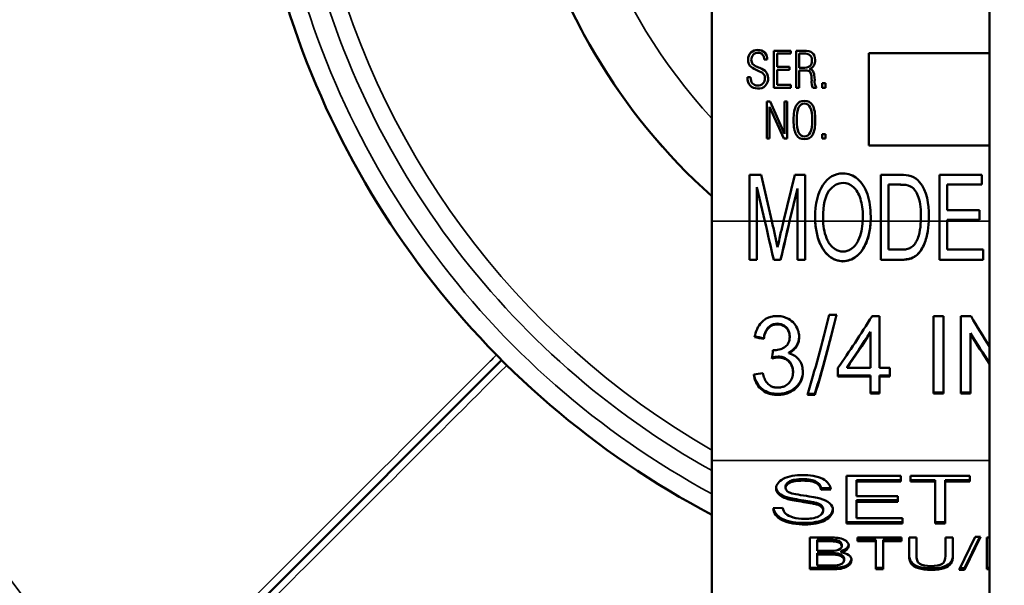
# Model space of a CAD drawing. Units: inches. Extents: x 25 to 417, y 54 to 267.
# Drawn here: x 156 to 157, y 193 to 193 of the extents above; entities that cross this region are included whole.
import ezdxf

# ---------------------------------------------------------------- set-up
doc = ezdxf.new("R2010")
doc.units = ezdxf.units.IN
doc.header["$LTSCALE"] = 25
doc.header["$MEASUREMENT"] = 0
doc.layers.add('Visible (ANSI)', color=7, linetype='Continuous', lineweight=50)
doc.layers.add('Visible Narrow (ANSI)', color=7, linetype='Continuous', lineweight=35)

msp = doc.modelspace()

# ---------------------------------------------------------------- linework, layer by layer
at = {"layer": 'Visible (ANSI)'}
for p, q in [((157.0405, 193.9274), (157.0405, 192.3982)), ((156.7401, 193.2497), (156.7401, 193.7642)), ((156.8072, 193.3942), (156.8072, 193.4342)), ((156.8072, 193.4342), (156.8256, 193.4342)), ((156.8256, 193.4311), (156.8108, 193.4311)), ((156.8108, 193.4311), (156.8108, 193.4166)), ((156.8256, 193.4342), (156.8256, 193.4311)), ((156.8314, 193.3942), (156.8314, 193.4342)), ((156.8314, 193.4342), (156.8393, 193.4342)), ((156.8348, 193.4312), (156.8348, 193.4157)), ((156.8392, 193.4312), (156.8348, 193.4312)), ((156.9098, 193.3315), (156.9098, 193.4315)), ((156.9098, 193.4315), (157.0405, 193.4315)), ((156.8001, 193.4246), (156.7969, 193.4246)), ((156.7903, 193.4125), (156.788, 193.4134)), ((156.7951, 193.4101), (156.7903, 193.4125)), ((156.7907, 193.416), (156.7921, 193.4155)), ((156.8108, 193.4166), (156.824, 193.4166)), ((156.8108, 193.4136), (156.8108, 193.3973)), ((156.824, 193.4136), (156.8108, 193.4136)), ((156.824, 193.4166), (156.824, 193.4136)), ((156.8348, 193.4157), (156.8383, 193.4157)), ((156.8411, 193.4128), (156.8348, 193.4128)), ((156.8348, 193.4128), (156.8348, 193.3942)), ((156.7786, 193.4055), (156.782, 193.4055)), ((156.8108, 193.3973), (156.8256, 193.3973)), ((156.8256, 193.3973), (156.8256, 193.3942)), ((156.8482, 193.4015), (156.848, 193.4042)), ((156.8512, 193.4056), (156.8514, 193.4021)), ((156.8595, 193.3942), (156.8595, 193.3989)), ((156.8595, 193.3989), (156.8632, 193.3989)), ((156.8632, 193.3989), (156.8632, 193.3942)), ((156.8256, 193.3942), (156.8072, 193.3942)), ((156.8348, 193.3942), (156.8314, 193.3942)), ((156.8532, 193.3942), (156.8494, 193.3942)), ((156.8632, 193.3942), (156.8595, 193.3942)), ((156.7996, 193.3392), (156.7996, 193.3792)), ((156.7996, 193.3792), (156.8034, 193.3792)), ((156.8034, 193.3792), (156.8186, 193.3443)), ((156.8186, 193.3443), (156.8186, 193.3792)), ((156.8186, 193.3792), (156.8218, 193.3792)), ((156.8218, 193.3792), (156.8218, 193.3392)), ((156.8179, 193.3392), (156.8027, 193.3734)), ((156.8027, 193.3734), (156.8027, 193.3392)), ((156.8595, 193.3392), (156.8595, 193.3439)), ((156.8595, 193.3439), (156.8632, 193.3439)), ((156.8632, 193.3439), (156.8632, 193.3392)), ((156.8027, 193.3392), (156.7996, 193.3392)), ((156.8218, 193.3392), (156.8179, 193.3392)), ((156.8632, 193.3392), (156.8595, 193.3392)), ((157.0405, 193.3315), (156.9098, 193.3315)), ((156.7809, 193.2497), (156.7809, 193.2999)), ((156.7809, 193.2999), (156.7934, 193.2999)), ((156.7934, 193.2999), (156.8051, 193.2497)), ((156.8176, 193.2497), (156.8298, 193.2999)), ((156.8298, 193.2999), (156.841, 193.2999)), ((156.841, 193.2999), (156.841, 193.2497)), ((156.9228, 193.2497), (156.9228, 193.2999)), ((156.9228, 193.2999), (156.9445, 193.2999)), ((156.9865, 193.2497), (156.9865, 193.2999)), ((156.9865, 193.2999), (157.032, 193.2999)), ((157.032, 193.2999), (157.032, 193.2893)), ((156.7976, 193.2497), (156.7889, 193.2865)), ((156.7889, 193.2865), (156.7889, 193.2497)), ((156.833, 193.2852), (156.8243, 193.2497)), ((156.833, 193.2497), (156.833, 193.2852)), ((156.9311, 193.2893), (156.9311, 193.2497)), ((156.9444, 193.2893), (156.9311, 193.2893)), ((157.032, 193.2893), (156.9948, 193.2893)), ((156.9948, 193.2893), (156.9948, 193.2617)), ((156.9948, 193.2617), (157.0297, 193.2617)), ((157.0297, 193.2617), (157.0297, 193.2511)), ((156.7401, 193.2497), (156.7401, 192.9908)), ((156.7809, 193.2497), (156.7809, 193.2079)), ((156.7889, 193.2079), (156.7889, 193.2497)), ((156.7976, 193.2497), (156.7976, 193.2497)), ((156.7976, 193.2497), (156.7976, 193.2497)), ((156.8243, 193.2497), (156.8243, 193.2497)), ((156.833, 193.2497), (156.833, 193.2079)), ((156.841, 193.2079), (156.841, 193.2497)), ((156.9228, 193.2497), (156.9228, 193.2079)), ((156.9311, 193.219), (156.9311, 193.2497)), ((156.9865, 193.2497), (156.9865, 193.2079)), ((157.0297, 193.2511), (156.9948, 193.2511)), ((156.9948, 193.2511), (156.9948, 193.2497)), ((156.9948, 193.219), (156.9948, 193.2497)), ((156.9311, 193.219), (156.9446, 193.219)), ((156.9948, 193.219), (157.0335, 193.219)), ((157.0335, 193.2079), (157.0335, 193.219)), ((156.7889, 193.2081), (156.7809, 193.2081)), ((156.7889, 193.2079), (156.7809, 193.2079)), ((156.8146, 193.2081), (156.8071, 193.2081)), ((156.8071, 193.2081), (156.8071, 193.2079)), ((156.8146, 193.2079), (156.8071, 193.2079)), ((156.8146, 193.2081), (156.8146, 193.2079)), ((156.841, 193.2081), (156.833, 193.2081)), ((156.841, 193.2079), (156.833, 193.2079)), ((156.9455, 193.2081), (156.9228, 193.2081)), ((156.9455, 193.2079), (156.9228, 193.2079)), ((157.0335, 193.2081), (156.9865, 193.2081)), ((157.0335, 193.2079), (156.9865, 193.2079)), ((156.8672, 193.1484), (156.8752, 193.1484)), ((156.9135, 193.1469), (156.9216, 193.1469)), ((156.9216, 193.0911), (156.9216, 193.1469)), ((156.98, 193.1469), (156.98, 193.0632)), ((156.98, 193.1469), (156.9907, 193.1469)), ((156.9907, 193.0632), (156.9907, 193.1469)), ((157.0095, 193.1469), (157.0095, 193.0632)), ((157.0095, 193.1469), (157.0205, 193.1469)), ((156.9117, 193.1301), (156.9117, 193.1291)), ((156.7964, 193.1232), (156.7964, 193.1224)), ((156.8244, 193.1253), (156.8244, 193.1246)), ((156.9117, 193.1291), (156.9117, 193.0911)), ((157.0198, 193.1286), (157.0198, 193.1278)), ((157.0198, 193.0632), (157.0198, 193.1278)), ((156.8063, 193.1103), (156.8078, 193.1102)), ((156.5131, 193.0998), (156.3895, 192.9762)), ((156.8122, 193.1033), (156.8122, 193.1024)), ((156.8234, 193.1078), (156.8234, 193.1069)), ((156.828, 193.0874), (156.828, 193.0864)), ((156.8766, 193.0911), (156.8766, 193.0819)), ((156.8864, 193.0921), (156.8864, 193.0911)), ((156.8864, 193.0911), (156.9117, 193.0911)), ((156.9216, 193.0911), (156.9325, 193.0911)), ((156.9325, 193.0819), (156.9325, 193.0911)), ((156.9117, 193.083), (156.8766, 193.083)), ((156.9117, 193.0819), (156.8766, 193.0819)), ((156.9117, 193.083), (156.9117, 193.0819)), ((156.9117, 193.0819), (156.9117, 193.0632)), ((156.9325, 193.083), (156.9216, 193.083)), ((156.9216, 193.083), (156.9216, 193.0819)), ((156.9325, 193.0819), (156.9216, 193.0819)), ((156.9216, 193.0632), (156.9216, 193.0819)), ((156.8517, 193.0619), (156.8437, 193.0619)), ((156.8517, 193.0631), (156.8441, 193.0631)), ((156.8517, 193.0631), (156.8517, 193.0619)), ((156.9216, 193.0643), (156.9117, 193.0643)), ((156.9216, 193.0632), (156.9117, 193.0632)), ((156.9907, 193.0643), (156.98, 193.0643)), ((156.9907, 193.0632), (156.98, 193.0632)), ((157.0198, 193.0643), (157.0095, 193.0643)), ((157.0198, 193.0632), (157.0095, 193.0632)), ((156.7401, 192.337), (156.7401, 192.9908)), ((156.1223, 192.7089), (156.3893, 192.9759)), ((156.8859, 192.9226), (156.8859, 192.9742)), ((156.8859, 192.9742), (156.9445, 192.9742)), ((156.9445, 192.9742), (156.9445, 192.9681)), ((156.9551, 192.9681), (156.9551, 192.9742)), ((156.9551, 192.9742), (157.0193, 192.9742)), ((157.0193, 192.9742), (157.0193, 192.9681)), ((156.82, 192.963), (156.82, 192.9613)), ((156.82, 192.9628), (156.82, 192.9611)), ((156.8684, 192.9613), (156.8584, 192.9608)), ((156.8584, 192.9608), (156.8584, 192.9592)), ((156.8687, 192.9597), (156.8584, 192.9592)), ((156.9445, 192.9697), (156.8966, 192.9697)), ((156.8966, 192.9697), (156.8966, 192.9681)), ((156.9445, 192.9681), (156.8966, 192.9681)), ((156.8966, 192.9681), (156.8966, 192.9523)), ((156.9818, 192.9697), (156.9551, 192.9697)), ((156.9818, 192.9681), (156.9551, 192.9681)), ((156.9818, 192.9697), (156.9818, 192.9681)), ((156.9818, 192.9226), (156.9818, 192.9681)), ((156.9925, 192.9697), (156.9925, 192.9681)), ((157.0193, 192.9697), (156.9925, 192.9697)), ((156.9925, 192.9681), (156.9925, 192.9226)), ((157.0193, 192.9681), (156.9925, 192.9681)), ((156.8212, 192.9513), (156.8212, 192.9496)), ((156.8966, 192.9523), (156.9414, 192.9523)), ((156.9414, 192.9523), (156.9414, 192.9462)), ((156.8066, 192.9392), (156.8167, 192.9397)), ((156.8512, 192.9455), (156.8512, 192.9439)), ((156.8607, 192.9383), (156.8607, 192.9367)), ((156.8966, 192.9479), (156.8966, 192.9462)), ((156.9414, 192.9479), (156.8966, 192.9479)), ((156.8966, 192.9462), (156.8966, 192.9287)), ((156.9414, 192.9462), (156.8966, 192.9462)), ((156.8711, 192.938), (156.8711, 192.9372)), ((156.8966, 192.9287), (156.9463, 192.9287)), ((156.9463, 192.9287), (156.9463, 192.9226)), ((156.9463, 192.9242), (156.8859, 192.9242)), ((156.9463, 192.9226), (156.8859, 192.9226)), ((156.9925, 192.9242), (156.9818, 192.9242)), ((156.9925, 192.9226), (156.9818, 192.9226)), ((156.846, 192.8732), (156.846, 192.9076)), ((156.846, 192.9076), (156.8685, 192.9076)), ((156.8978, 192.9035), (156.8978, 192.9076)), ((156.8978, 192.9076), (156.9453, 192.9076)), ((156.9453, 192.9076), (156.9453, 192.9035)), ((156.9536, 192.8877), (156.9536, 192.9076)), ((156.9536, 192.9076), (156.9616, 192.9076)), ((156.9616, 192.9076), (156.9616, 192.8878)), ((156.9929, 192.8878), (156.9929, 192.9076)), ((156.9929, 192.9076), (157.0008, 192.9076)), ((157.0008, 192.9076), (157.0008, 192.8877)), ((157.0076, 192.8726), (157.025, 192.9082)), ((157.0309, 192.9082), (157.0135, 192.8726)), ((157.0301, 192.9082), (157.0135, 192.8743)), ((157.025, 192.9082), (157.0309, 192.9082)), ((157.0376, 192.8732), (157.0376, 192.9076)), ((157.0376, 192.9076), (157.0405, 192.9076)), ((156.866, 192.9052), (156.854, 192.9052)), ((156.854, 192.9052), (156.854, 192.9035)), ((156.854, 192.9035), (156.854, 192.8932)), ((156.866, 192.9035), (156.854, 192.9035)), ((156.8806, 192.8999), (156.8806, 192.8983)), ((156.8806, 192.8996), (156.8806, 192.898)), ((156.9175, 192.9052), (156.8978, 192.9052)), ((156.9175, 192.9035), (156.8978, 192.9035)), ((156.9175, 192.9052), (156.9175, 192.9035)), ((156.9175, 192.8732), (156.9175, 192.9035)), ((156.9255, 192.9052), (156.9255, 192.9035)), ((156.9453, 192.9052), (156.9255, 192.9052)), ((156.9255, 192.9035), (156.9255, 192.8732)), ((156.9453, 192.9035), (156.9255, 192.9035)), ((156.854, 192.8932), (156.8669, 192.8932)), ((156.8678, 192.8907), (156.854, 192.8907)), ((156.854, 192.8907), (156.854, 192.8891)), ((156.854, 192.8891), (156.854, 192.8773)), ((156.8678, 192.8891), (156.854, 192.8891)), ((156.88, 192.8931), (156.88, 192.8915)), ((156.8832, 192.8848), (156.8832, 192.8832)), ((156.8689, 192.8748), (156.846, 192.8748)), ((156.854, 192.8773), (156.8689, 192.8773)), ((156.8689, 192.8773), (156.8743, 192.8774)), ((156.8832, 192.8845), (156.8832, 192.8829)), ((156.8913, 192.8835), (156.8913, 192.8832)), ((156.9255, 192.8748), (156.9175, 192.8748)), ((157.0135, 192.8743), (157.0084, 192.8743)), ((157.0135, 192.8743), (157.0135, 192.8726)), ((157.0405, 192.8748), (157.0376, 192.8748)), ((156.8689, 192.8732), (156.846, 192.8732)), ((156.9255, 192.8732), (156.9175, 192.8732)), ((157.0135, 192.8726), (157.0076, 192.8726)), ((157.0405, 192.8732), (157.0376, 192.8732))]:
    msp.add_line(p, q, dxfattribs=at)
for centre, radius, start, end in [((157.1776, 193.7642), 0.655, 311.9082, 228.0918), ((157.1776, 193.7642), 0.94, 139.4923, 242.2622), ((156.7895, 193.4249), 0.0101, 87.284, 181.6836), ((156.79, 193.4247), 0.00717, 88.5244, 181.9632), ((156.7908, 193.4256), 0.00935, 353.674, 95.1334), ((156.7903, 193.4253), 0.00662, 354.495, 91.1295), ((156.7907, 193.4243), 0.00783, 179.0657, 218.4516), ((156.7953, 193.4315), 0.0161, 228.2071, 253.6837), ((156.8428, 193.423), 0.00915, 289.8575, 7.2982), ((156.7911, 193.4049), 0.00655, 356.5141, 52.4223), ((156.7902, 193.4039), 0.00747, 264.6954, 4.6371), ((156.7907, 193.4036), 0.0104, 264.9557, 4.7243), ((156.8645, 193.4005), 0.0164, 176.312, 202.6126), ((156.8644, 193.401), 0.0131, 175.3068, 211.4782), ((156.9459, 193.2625), 0.0374, 74.682, 92.1011), ((156.9496, 193.2801), 0.0195, 38.2075, 71.6938), ((156.9459, 193.2657), 0.0236, 66.8522, 93.753), ((156.9215, 193.2534), 0.0696, 179.7104, 183.0252), ((156.8933, 193.254), 0.0816, 356.9877, 0.9738)]:
    msp.add_arc(centre, radius, start, end, dxfattribs=at)
for centre, major_axis, ratio, start_param, end_param in [((156.8071, 193.2497), (-0.0713, 0.316), 0.028624, 1.564377, 1.69704), ((156.8071, 193.2497), (-0.0708, 0.314), 0.028624, 1.564341, 1.69704), ((156.8083, 193.2497), (-0.0704, 0.316), 0.009578, 1.568664, 1.613785), ((156.8146, 193.2497), (-0.0726, -0.316), 0.0291, 1.444782, 1.577481), ((156.8146, 193.2497), (-0.073, -0.316), 0.009103, 1.531436, 1.572889), ((156.8146, 193.2497), (-0.0721, -0.314), 0.0291, 1.444782, 1.577481), ((156.8146, 193.2497), (-0.069, -0.316), 0.008644, 1.483353, 1.531219), ((156.8113, 193.2497), (-0.0682, 0.316), 0.018508, 1.611934, 1.656129), ((156.8517, 193.2497), (-0.0631, -0.3159), 0.139173, 0.962162, 1.272223), ((156.8517, 193.2497), (0.0627, 0.3139), 0.139173, 4.103755, 4.411659), ((157.063, 193.2497), (0.1651, -0.3134), 0.246553, 4.914622, 5.026151), ((156.8864, 193.2497), (0.1736, 0.3114), 0.233347, 4.316014, 4.450923), ((156.7865, 193.2497), (-1.4998, 0.292), 0.080552, 1.586461, 1.593108), ((156.7865, 193.2497), (-1.4903, 0.2901), 0.080552, 1.586554, 1.59315), ((156.8864, 193.2497), (0.1747, 0.3134), 0.233347, 4.316014, 4.450064), ((156.8052, 193.2497), (-0.0303, -0.316), 0.050488, 1.086477, 1.118713), ((156.7855, 193.2497), (-2.0845, -0.2708), 0.078156, 1.560645, 1.565407), ((156.8312, 192.9606), (-0.0216, 0), 0.573576, 6.261629, 7.370029), ((156.8312, 192.9622), (-0.0216, 0), 0.573576, 0.057096, 1.086844), ((156.8309, 192.9611), (-0.0109, 0), 0.573576, 6.249984, 7.065583), ((156.8309, 192.9628), (-0.0109, 0), 0.573576, 6.249984, 6.283185), ((156.8478, 192.9376), (0.0233, 0), 0.573576, 6.253365, 7.434693), ((156.8477, 192.9383), (0.013, 0), 0.573576, 0, 1.295407), ((156.8477, 192.9367), (0.013, 0), 0.573576, 6.269581, 7.578593), ((156.8727, 192.898), (0.00791, 0), 0.573576, 4.942851, 6.350815), ((156.8744, 192.9005), (0.014, 0), 0.573576, 5.122056, 6.174905), ((156.8744, 192.8989), (0.014, 0), 0.573576, 5.122056, 6.274965), ((156.8727, 192.8996), (0.00791, 0), 0.573576, 0, 0.06763), ((156.8681, 192.91), (0.0294, 0), 0.573576, 4.67259, 4.932421), ((156.8768, 192.8834), (0.0146, 0), 0.573576, 6.259977, 7.631089), ((156.8736, 192.8845), (0.00961, 0), 0.573576, 0, 0.050198), ((156.8736, 192.8829), (0.00961, 0), 0.573576, 4.792756, 6.333383)]:
    msp.add_ellipse(centre, major_axis=major_axis, ratio=ratio, start_param=start_param, end_param=end_param, dxfattribs=at)
for points, knots in [([(156.8485, 193.4238), (156.8485, 193.4264), (156.8478, 193.4283), (156.8448, 193.4306), (156.8424, 193.4312), (156.8392, 193.4312)], [0, 0, 0, 0, 0.5, 0.5, 1, 1, 1, 1]), ([(156.8393, 193.4342), (156.8436, 193.4342), (156.8468, 193.4334), (156.8508, 193.4301), (156.8519, 193.4276), (156.8519, 193.4242)], [0, 0, 0, 0, 0.5, 0.5, 1, 1, 1, 1]), ([(156.788, 193.4134), (156.7849, 193.4147), (156.7827, 193.4162), (156.7801, 193.4196), (156.7794, 193.4219), (156.7794, 193.4246)], [0, 0, 0, 0, 0.5, 0.5, 1, 1, 1, 1]), ([(156.8383, 193.4157), (156.842, 193.4157), (156.8446, 193.4163), (156.8477, 193.4188), (156.8485, 193.4209), (156.8485, 193.4238)], [0, 0, 0, 0, 0.5, 0.5, 1, 1, 1, 1]), ([(156.7921, 193.4155), (156.7953, 193.4142), (156.7976, 193.4127), (156.8003, 193.4094), (156.801, 193.4072), (156.801, 193.4045)], [0, 0, 0, 0, 0.5, 0.5, 1, 1, 1, 1]), ([(156.848, 193.4042), (156.8479, 193.4077), (156.8473, 193.4101), (156.8454, 193.4123), (156.8436, 193.4128), (156.8411, 193.4128)], [0, 0, 0, 0, 0.5, 0.5, 1, 1, 1, 1]), ([(156.8459, 193.4144), (156.8477, 193.4139), (156.849, 193.413), (156.8505, 193.4105), (156.851, 193.4084), (156.8512, 193.4056)], [0, 0, 0, 0, 0.5, 0.5, 1, 1, 1, 1]), ([(156.7897, 193.3933), (156.7863, 193.3933), (156.7836, 193.3943), (156.7797, 193.3986), (156.7787, 193.4016), (156.7786, 193.4055)], [0, 0, 0, 0, 0.5, 0.5, 1, 1, 1, 1]), ([(156.782, 193.4055), (156.7821, 193.4026), (156.7828, 193.4004), (156.7854, 193.3973), (156.7872, 193.3965), (156.7895, 193.3965)], [0, 0, 0, 0, 0.5, 0.5, 1, 1, 1, 1]), ([(156.8285, 193.3592), (156.8285, 193.3663), (156.8295, 193.3716), (156.8333, 193.3783), (156.8363, 193.38), (156.8403, 193.38)], [0, 0, 0, 0, 0.5, 0.5, 1, 1, 1, 1]), ([(156.8403, 193.3769), (156.8375, 193.3769), (156.8354, 193.3755), (156.8326, 193.3697), (156.832, 193.3652), (156.832, 193.3592)], [0, 0, 0, 0, 0.5, 0.5, 1, 1, 1, 1]), ([(156.8403, 193.38), (156.8444, 193.38), (156.8474, 193.3783), (156.8512, 193.3716), (156.8521, 193.3663), (156.8521, 193.3592)], [0, 0, 0, 0, 0.5, 0.5, 1, 1, 1, 1]), ([(156.8487, 193.3592), (156.8487, 193.3653), (156.848, 193.3697), (156.8453, 193.3755), (156.8432, 193.3769), (156.8403, 193.3769)], [0, 0, 0, 0, 0.5, 0.5, 1, 1, 1, 1]), ([(156.8403, 193.3384), (156.8363, 193.3384), (156.8333, 193.34), (156.8295, 193.3468), (156.8285, 193.352), (156.8285, 193.3592)], [0, 0, 0, 0, 0.5, 0.5, 1, 1, 1, 1]), ([(156.832, 193.3592), (156.832, 193.3532), (156.8326, 193.3487), (156.8354, 193.3429), (156.8375, 193.3415), (156.8403, 193.3415)], [0, 0, 0, 0, 0.5, 0.5, 1, 1, 1, 1]), ([(156.8521, 193.3592), (156.8521, 193.352), (156.8512, 193.3468), (156.8473, 193.34), (156.8444, 193.3384), (156.8403, 193.3384)], [0, 0, 0, 0, 0.5, 0.5, 1, 1, 1, 1]), ([(156.8403, 193.3415), (156.8432, 193.3415), (156.8453, 193.3429), (156.848, 193.3486), (156.8487, 193.3531), (156.8487, 193.3592)], [0, 0, 0, 0, 0.5, 0.5, 1, 1, 1, 1]), ([(156.8519, 193.2537), (156.8519, 193.2687), (156.8547, 193.2804), (156.8659, 193.2972), (156.8731, 193.3015), (156.882, 193.3015)], [0, 0, 0, 0, 0.5, 0.5, 1, 1, 1, 1]), ([(156.882, 193.3015), (156.8878, 193.3015), (156.893, 193.2995), (156.9024, 193.2915), (156.9059, 193.286), (156.9108, 193.2718), (156.912, 193.2638), (156.912, 193.2547)], [0, 0, 0, 0, 0.333333, 0.333333, 0.666667, 0.666667, 1, 1, 1, 1]), ([(156.8821, 193.2912), (156.8762, 193.2912), (156.8711, 193.2883), (156.8626, 193.2768), (156.8605, 193.2671), (156.8605, 193.2536)], [0, 0, 0, 0, 0.5, 0.5, 1, 1, 1, 1]), ([(156.9035, 193.2549), (156.9035, 193.2622), (156.9026, 193.2686), (156.8991, 193.2795), (156.8966, 193.2838), (156.8899, 193.2897), (156.8862, 193.2912), (156.8821, 193.2912)], [0, 0, 0, 0, 0.333333, 0.333333, 0.666667, 0.666667, 1, 1, 1, 1]), ([(156.9663, 193.2556), (156.9663, 193.265), (156.9652, 193.2722), (156.9609, 193.2823), (156.9583, 193.2857), (156.9552, 193.2874)], [0, 0, 0, 0, 0.5, 0.5, 1, 1, 1, 1]), ([(156.882, 193.2063), (156.8793, 193.2063), (156.8766, 193.2069), (156.8723, 193.2085), (156.8698, 193.2096), (156.8637, 193.2146), (156.8612, 193.218), (156.8568, 193.226), (156.8551, 193.2306), (156.8529, 193.24), (156.8522, 193.2449), (156.852, 193.2497)], [-0.1723457, -0.1723457, -0.1723457, -0.1723457, -0.1335139, -0.1335139, -0.1065312, -0.1065312, -0.0739219, -0.0739219, -0.03691, -0.03691, -0.000013, -0.000013, -0.000013, -0.000013]), ([(156.882, 193.2066), (156.8772, 193.2066), (156.8724, 193.2083), (156.8684, 193.211), (156.8645, 193.2138), (156.8615, 193.2177), (156.8591, 193.2219), (156.8544, 193.2304), (156.8525, 193.2401), (156.852, 193.2497)], [0, 0, 0, 0, 0.2483899, 0.2483899, 0.2483899, 0.4991531, 0.4991531, 0.4991531, 0.9999991, 0.9999991, 0.9999991, 0.9999991]), ([(156.8606, 193.2497), (156.8607, 193.2461), (156.8611, 193.2425), (156.8626, 193.2355), (156.8638, 193.2321), (156.8661, 193.2275), (156.8669, 193.2261), (156.8697, 193.2222), (156.8717, 193.2206), (156.8747, 193.2188), (156.8761, 193.2181), (156.8789, 193.2172), (156.8804, 193.217), (156.8819, 193.217)], [-0.07925831, -0.07925831, -0.07925831, -0.07925831, -0.0624946, -0.0624946, -0.04566105, -0.04566105, -0.03829929, -0.03829929, -0.022932, -0.022932, -0.01140233, -0.01140233, -0.000001, -0.000001, -0.000001, -0.000001]), ([(156.8819, 193.217), (156.8835, 193.217), (156.885, 193.2172), (156.8879, 193.2181), (156.8893, 193.2188), (156.8923, 193.2206), (156.8942, 193.2222), (156.897, 193.2261), (156.8978, 193.2275), (156.9001, 193.2321), (156.9012, 193.2355), (156.9027, 193.2425), (156.9031, 193.2461), (156.9033, 193.2497)], [-0.1320583, -0.1320583, -0.1320583, -0.1320583, -0.1120706, -0.1120706, -0.0918706, -0.0918706, -0.0665834, -0.0665834, -0.054752, -0.054752, -0.0273198, -0.0273198, -0.000001, -0.000001, -0.000001, -0.000001]), ([(156.9119, 193.2497), (156.9117, 193.2449), (156.9111, 193.24), (156.9089, 193.2306), (156.9073, 193.226), (156.9029, 193.218), (156.9002, 193.2146), (156.8942, 193.2096), (156.8916, 193.2085), (156.8874, 193.2069), (156.8847, 193.2063), (156.882, 193.2063)], [-0.08879015, -0.08879015, -0.08879015, -0.08879015, -0.06994655, -0.06994655, -0.05108549, -0.05108549, -0.03443685, -0.03443685, -0.0205368, -0.0205368, -0.000001, -0.000001, -0.000001, -0.000001]), ([(156.9119, 193.2497), (156.9114, 193.2401), (156.9096, 193.2303), (156.9049, 193.2219), (156.9026, 193.2177), (156.8995, 193.2138), (156.8955, 193.2111), (156.8916, 193.2083), (156.8868, 193.2066), (156.882, 193.2066)], [0, 0, 0, 0, 0.5009826, 0.5009826, 0.5009826, 0.7514522, 0.7514522, 0.7514522, 1, 1, 1, 1]), ([(156.912, 193.2547), (156.912, 193.2539), (156.912, 193.2531), (156.912, 193.2514), (156.912, 193.2505), (156.9119, 193.2497)], [-0.01284162, -0.01284162, -0.01284162, -0.01284162, -0.00642135, -0.00642135, -0.000001, -0.000001, -0.000001, -0.000001]), ([(156.9747, 193.2497), (156.9745, 193.2449), (156.9739, 193.2402), (156.972, 193.2308), (156.9707, 193.2262), (156.9669, 193.2189), (156.965, 193.216), (156.9605, 193.2118), (156.9583, 193.2105), (156.9525, 193.2084), (156.949, 193.2079), (156.9455, 193.2079)], [-0.1461496, -0.1461496, -0.1461496, -0.1461496, -0.1098099, -0.1098099, -0.0730894, -0.0730894, -0.0469799, -0.0469799, -0.0262527, -0.0262527, -0.000001, -0.000001, -0.000001, -0.000001]), ([(156.9747, 193.2497), (156.9745, 193.2449), (156.9739, 193.2402), (156.973, 193.2356), (156.972, 193.2309), (156.9707, 193.2264), (156.9685, 193.2221), (156.9663, 193.2178), (156.9633, 193.2139), (156.9593, 193.2114), (156.9553, 193.209), (156.9502, 193.2081), (156.9455, 193.2081)], [0.0000081, 0.0000081, 0.0000081, 0.0000081, 0.2515114, 0.2515114, 0.2515114, 0.5026134, 0.5026134, 0.5026134, 0.751071, 0.751071, 0.751071, 1, 1, 1, 1]), ([(156.96, 193.2256), (156.9624, 193.2291), (156.9638, 193.2331), (156.9656, 193.2413), (156.966, 193.2455), (156.9662, 193.2497)], [-0.06434204, -0.06434204, -0.06434204, -0.06434204, -0.03205561, -0.03205561, -0.0000396, -0.0000396, -0.0000396, -0.0000396]), ([(156.9446, 193.219), (156.9463, 193.219), (156.948, 193.2191), (156.9496, 193.2193), (156.9513, 193.2196), (156.9529, 193.22), (156.9544, 193.2207), (156.9544, 193.2208), (156.9545, 193.2208), (156.9545, 193.2208), (156.9559, 193.2215), (156.9572, 193.2224), (156.9583, 193.2236), (156.959, 193.2242), (156.9595, 193.2249), (156.96, 193.2256)], [0, 0, 0, 0, 0.28832, 0.28832, 0.28832, 0.570271, 0.570271, 0.570271, 0.580588, 0.580588, 0.580588, 0.849017, 0.849017, 0.849017, 1, 1, 1, 1]), ([(156.7865, 193.1243), (156.787, 193.1273), (156.7878, 193.1303), (156.7903, 193.1357), (156.7919, 193.1382), (156.7962, 193.1427), (156.7987, 193.1442), (156.8018, 193.1457), (156.8035, 193.1463), (156.8074, 193.1471), (156.8091, 193.1472), (156.8109, 193.1472)], [-0.1192986, -0.1192986, -0.1192986, -0.1192986, -0.0896505, -0.0896505, -0.0621324, -0.0621324, -0.0304142, -0.0304142, -0.0132428, -0.0132428, -0.000001, -0.000001, -0.000001, -0.000001]), ([(156.8109, 193.1472), (156.8127, 193.1472), (156.8145, 193.147), (156.818, 193.1462), (156.8198, 193.1456), (156.8238, 193.1438), (156.8261, 193.1423), (156.83, 193.1385), (156.8314, 193.1363), (156.8331, 193.1326), (156.8337, 193.131), (156.8344, 193.1277), (156.8346, 193.126), (156.8346, 193.1243)], [-0.0858074, -0.0858074, -0.0858074, -0.0858074, -0.07452633, -0.07452633, -0.06305452, -0.06305452, -0.04622225, -0.04622225, -0.02787057, -0.02787057, -0.01383301, -0.01383301, -0.00000778, -0.00000778, -0.00000778, -0.00000778]), ([(156.8111, 193.139), (156.8099, 193.139), (156.8087, 193.1388), (156.8064, 193.1383), (156.8054, 193.1378), (156.8031, 193.1366), (156.8017, 193.1355), (156.7993, 193.1324), (156.7984, 193.1307), (156.7971, 193.1271), (156.7967, 193.1251), (156.7964, 193.1232)], [-0.07629123, -0.07629123, -0.07629123, -0.07629123, -0.06225013, -0.06225013, -0.04802775, -0.04802775, -0.03148978, -0.03148978, -0.01635552, -0.01635552, -0.00000099, -0.00000099, -0.00000099, -0.00000099]), ([(156.8111, 193.1381), (156.81, 193.1381), (156.8088, 193.138), (156.8065, 193.1375), (156.8054, 193.137), (156.8031, 193.1358), (156.8017, 193.1347), (156.7993, 193.1316), (156.7984, 193.1299), (156.7971, 193.1263), (156.7967, 193.1243), (156.7964, 193.1224)], [-0.07626586, -0.07626586, -0.07626586, -0.07626586, -0.06232835, -0.06232835, -0.04799421, -0.04799421, -0.03145673, -0.03145673, -0.01632284, -0.01632284, -0.000001, -0.000001, -0.000001, -0.000001]), ([(156.8244, 193.1253), (156.8244, 193.1273), (156.824, 193.1293), (156.8227, 193.1325), (156.8219, 193.1337), (156.8198, 193.136), (156.8185, 193.1369), (156.8164, 193.1379), (156.8154, 193.1383), (156.8133, 193.1388), (156.8122, 193.139), (156.8111, 193.139)], [-0.04687246, -0.04687246, -0.04687246, -0.04687246, -0.03481842, -0.03481842, -0.02627223, -0.02627223, -0.01643189, -0.01643189, -0.00814148, -0.00814148, -0.00000444, -0.00000444, -0.00000444, -0.00000444]), ([(156.8244, 193.1245), (156.8244, 193.1265), (156.824, 193.1285), (156.8227, 193.1317), (156.8219, 193.133), (156.8198, 193.1353), (156.8185, 193.1361), (156.8164, 193.1372), (156.8154, 193.1376), (156.8133, 193.1381), (156.8122, 193.1382), (156.8111, 193.1381)], [-0.04758468, -0.04758468, -0.04758468, -0.04758468, -0.03529732, -0.03529732, -0.02661007, -0.02661007, -0.0166583, -0.0166583, -0.00825254, -0.00825254, -0.00013937, -0.00013937, -0.00013937, -0.00013937]), ([(156.8078, 193.1102), (156.8102, 193.1102), (156.8126, 193.1106), (156.8161, 193.1118), (156.8179, 193.1126), (156.821, 193.1151), (156.8221, 193.1163), (156.8233, 193.1185), (156.8237, 193.1195), (156.8243, 193.1222), (156.8244, 193.1234), (156.8244, 193.1245)], [-0.1428939, -0.1428939, -0.1428939, -0.1428939, -0.0836712, -0.0836712, -0.0487361, -0.0487361, -0.0225109, -0.0225109, -0.0096363, -0.0096363, -0.0000021, -0.0000021, -0.0000021, -0.0000021]), ([(156.8346, 193.1247), (156.8345, 193.1213), (156.8336, 193.1179), (156.8318, 193.115), (156.8298, 193.1119), (156.8268, 193.1094), (156.8234, 193.1078)], [0.0185179, 0.0185179, 0.0185179, 0.0185179, 0.4983031, 0.4983031, 0.4983031, 1, 1, 1, 1]), ([(156.8346, 193.1243), (156.8346, 193.1224), (156.8343, 193.1205), (156.8331, 193.1163), (156.8321, 193.1146), (156.8304, 193.1122), (156.8292, 193.1109), (156.8265, 193.1086), (156.825, 193.1077), (156.8234, 193.1069)], [-0.04525427, -0.04525427, -0.04525427, -0.04525427, -0.03791239, -0.03791239, -0.02796653, -0.02796653, -0.01393953, -0.01393953, -0.000001, -0.000001, -0.000001, -0.000001]), ([(156.828, 193.0874), (156.828, 193.0894), (156.8276, 193.0915), (156.8262, 193.0952), (156.8252, 193.0969), (156.8226, 193.0998), (156.821, 193.1009), (156.8187, 193.1021), (156.8176, 193.1026), (156.8147, 193.1032), (156.8134, 193.1033), (156.8122, 193.1033)], [-0.09004924, -0.09004924, -0.09004924, -0.09004924, -0.06584939, -0.06584939, -0.04463607, -0.04463607, -0.02217381, -0.02217381, -0.00975757, -0.00975757, -0.00000319, -0.00000319, -0.00000319, -0.00000319]), ([(156.828, 193.0863), (156.828, 193.0884), (156.8276, 193.0905), (156.8262, 193.0942), (156.8253, 193.0959), (156.8226, 193.0989), (156.821, 193.1), (156.8188, 193.1011), (156.8176, 193.1016), (156.8147, 193.1022), (156.8134, 193.1024), (156.8122, 193.1024)], [-0.09017117, -0.09017117, -0.09017117, -0.09017117, -0.06606308, -0.06606308, -0.04499349, -0.04499349, -0.02242809, -0.02242809, -0.00982579, -0.00982579, -0.00001457, -0.00001457, -0.00001457, -0.00001457]), ([(156.8234, 193.1069), (156.8258, 193.1063), (156.8281, 193.1053), (156.832, 193.1026), (156.8338, 193.101), (156.8364, 193.0972), (156.8373, 193.0951), (156.8383, 193.0908), (156.8386, 193.0886), (156.8386, 193.0865)], [-0.07808313, -0.07808313, -0.07808313, -0.07808313, -0.05807856, -0.05807856, -0.03815166, -0.03815166, -0.01906166, -0.01906166, -0.00000162, -0.00000162, -0.00000162, -0.00000162]), ([(156.8113, 193.0619), (156.8094, 193.0619), (156.8075, 193.062), (156.8033, 193.0628), (156.8016, 193.0633), (156.7979, 193.0648), (156.7954, 193.0663), (156.7909, 193.0704), (156.7892, 193.0728), (156.7867, 193.0781), (156.7858, 193.0811), (156.7855, 193.084)], [-0.0997877, -0.0997877, -0.0997877, -0.0997877, -0.09040723, -0.09040723, -0.0781915, -0.0781915, -0.05190707, -0.05190707, -0.02674147, -0.02674147, -0.000001, -0.000001, -0.000001, -0.000001]), ([(156.8113, 193.0631), (156.8094, 193.0631), (156.8076, 193.0632), (156.8034, 193.0639), (156.8017, 193.0645), (156.798, 193.0659), (156.7955, 193.0674), (156.791, 193.0714), (156.7893, 193.0738), (156.7868, 193.0788), (156.786, 193.0814), (156.7857, 193.0841)], [-0.09823734, -0.09823734, -0.09823734, -0.09823734, -0.08943995, -0.08943995, -0.07790619, -0.07790619, -0.05203009, -0.05203009, -0.02711324, -0.02711324, -0.00309401, -0.00309401, -0.00309401, -0.00309401]), ([(156.7955, 193.0853), (156.7958, 193.0835), (156.7963, 193.0816), (156.7977, 193.078), (156.7986, 193.0763), (156.8014, 193.073), (156.8029, 193.072), (156.8051, 193.0708), (156.8062, 193.0704), (156.8087, 193.0698), (156.81, 193.0697), (156.8113, 193.0697)], [-0.04668149, -0.04668149, -0.04668149, -0.04668149, -0.03825534, -0.03825534, -0.02972413, -0.02972413, -0.01985547, -0.01985547, -0.00982903, -0.00982903, -0.000001, -0.000001, -0.000001, -0.000001]), ([(156.8386, 193.087), (156.8385, 193.0839), (156.8379, 193.0809), (156.8354, 193.0752), (156.8336, 193.0726), (156.8294, 193.0687), (156.8268, 193.0666), (156.8213, 193.0645), (156.8194, 193.0639), (156.8154, 193.0632), (156.8133, 193.0631), (156.8113, 193.0631)], [-0.1509922, -0.1509922, -0.1509922, -0.1509922, -0.1073073, -0.1073073, -0.0626491, -0.0626491, -0.0309976, -0.0309976, -0.0158985, -0.0158985, -0.000001, -0.000001, -0.000001, -0.000001]), ([(156.8386, 193.0865), (156.8386, 193.0832), (156.838, 193.08), (156.8355, 193.0741), (156.8336, 193.0715), (156.8294, 193.0675), (156.8268, 193.0655), (156.8213, 193.0633), (156.8194, 193.0628), (156.8154, 193.0621), (156.8134, 193.0619), (156.8113, 193.0619)], [-0.1491699, -0.1491699, -0.1491699, -0.1491699, -0.1050757, -0.1050757, -0.0623947, -0.0623947, -0.031183, -0.031183, -0.0159934, -0.0159934, -0.000001, -0.000001, -0.000001, -0.000001]), ([(156.8113, 193.0697), (156.8127, 193.0697), (156.814, 193.0698), (156.8169, 193.0705), (156.8182, 193.071), (156.8208, 193.0723), (156.8224, 193.0735), (156.8251, 193.0765), (156.8262, 193.0784), (156.8276, 193.0823), (156.828, 193.0843), (156.828, 193.0863)], [-0.06550199, -0.06550199, -0.06550199, -0.06550199, -0.0599077, -0.0599077, -0.05272663, -0.05272663, -0.03645025, -0.03645025, -0.01793394, -0.01793394, -0.00000236, -0.00000236, -0.00000236, -0.00000236]), ([(156.8097, 192.9609), (156.8097, 192.9646), (156.8158, 192.9731), (156.8309, 192.9751), (156.8382, 192.9751)], [0, 0, 0, 0, 0.472502, 1, 1, 1, 1]), ([(156.8386, 192.9707), (156.8322, 192.9707), (156.8275, 192.97), (156.8215, 192.9669), (156.82, 192.9651), (156.82, 192.963)], [0, 0, 0, 0, 0.5, 0.5, 1, 1, 1, 1]), ([(156.8382, 192.9751), (156.8459, 192.9751), (156.8623, 192.9729), (156.8684, 192.9638), (156.8687, 192.9597)], [0, 0, 0, 0, 0.519092, 1, 1, 1, 1]), ([(156.8584, 192.9608), (156.8578, 192.9641), (156.856, 192.9666), (156.8496, 192.9699), (156.8449, 192.9707), (156.8386, 192.9707)], [0, 0, 0, 0, 0.5, 0.5, 1, 1, 1, 1]), ([(156.8386, 192.9691), (156.8322, 192.9691), (156.8275, 192.9683), (156.8215, 192.9653), (156.82, 192.9635), (156.82, 192.9613)], [0, 0, 0, 0, 0.5, 0.5, 1, 1, 1, 1]), ([(156.8584, 192.9592), (156.8578, 192.9624), (156.856, 192.9649), (156.8496, 192.9683), (156.8449, 192.9691), (156.8386, 192.9691)], [0, 0, 0, 0, 0.5, 0.5, 1, 1, 1, 1]), ([(156.8512, 192.9455), (156.8491, 192.9461), (156.8443, 192.9469), (156.8294, 192.9492), (156.8242, 192.9503), (156.8212, 192.9513)], [0, 0, 0, 0, 0.5, 0.5, 1, 1, 1, 1]), ([(156.8512, 192.9439), (156.8491, 192.9444), (156.8443, 192.9453), (156.8294, 192.9475), (156.8242, 192.9486), (156.8212, 192.9496)], [0, 0, 0, 0, 0.5, 0.5, 1, 1, 1, 1]), ([(156.8232, 192.9567), (156.8252, 192.9555), (156.8306, 192.9543), (156.848, 192.9518), (156.854, 192.9507), (156.8573, 192.9498)], [0, 0, 0, 0, 0.5, 0.5, 1, 1, 1, 1]), ([(156.8412, 192.9217), (156.8324, 192.9217), (156.8136, 192.924), (156.8068, 192.9345), (156.8066, 192.9392)], [0, 0, 0, 0, 0.519436, 1, 1, 1, 1]), ([(156.8412, 192.9233), (156.8324, 192.9233), (156.8146, 192.9255), (156.8076, 192.935), (156.8068, 192.9392)], [0, 0, 0, 0, 0.5194363, 0.9443795, 0.9443795, 0.9443795, 0.9443795]), ([(156.8167, 192.9397), (156.8172, 192.9371), (156.8183, 192.935), (156.8218, 192.9317), (156.8245, 192.9304), (156.8319, 192.9283), (156.836, 192.9278), (156.8406, 192.9278)], [0, 0, 0, 0, 0.333333, 0.333333, 0.666667, 0.666667, 1, 1, 1, 1]), ([(156.871, 192.9383), (156.8708, 192.9344), (156.8643, 192.9259), (156.8488, 192.9233), (156.8412, 192.9233)], [0.0222069, 0.0222069, 0.0222069, 0.0222069, 0.4753105, 1, 1, 1, 1]), ([(156.8406, 192.9278), (156.8458, 192.9278), (156.8559, 192.9288), (156.8607, 192.9343), (156.8607, 192.9366)], [0, 0, 0, 0, 0.563532, 1, 1, 1, 1]), ([(156.8711, 192.9372), (156.8711, 192.9332), (156.8647, 192.9243), (156.8488, 192.9217), (156.8412, 192.9217)], [0, 0, 0, 0, 0.47531, 1, 1, 1, 1]), ([(156.8685, 192.9076), (156.8736, 192.9076), (156.8839, 192.9068), (156.8884, 192.9012), (156.8884, 192.8988)], [0, 0, 0, 0, 0.553362, 1, 1, 1, 1]), ([(156.8806, 192.8999), (156.8806, 192.901), (156.8801, 192.902), (156.8782, 192.9038), (156.8768, 192.9044), (156.8733, 192.905), (156.8703, 192.9052), (156.866, 192.9052)], [0, 0, 0, 0, 0.333333, 0.333333, 0.666667, 0.666667, 1, 1, 1, 1]), ([(156.8806, 192.8983), (156.8806, 192.8994), (156.8801, 192.9004), (156.8782, 192.9021), (156.8768, 192.9027), (156.8733, 192.9034), (156.8703, 192.9035), (156.866, 192.9035)], [0, 0, 0, 0, 0.333333, 0.333333, 0.666667, 0.666667, 1, 1, 1, 1]), ([(156.8832, 192.8848), (156.8832, 192.8865), (156.8796, 192.8908), (156.8717, 192.8907), (156.8678, 192.8907)], [0, 0, 0, 0, 0.428657, 1, 1, 1, 1]), ([(156.8832, 192.8832), (156.8832, 192.8849), (156.8796, 192.8891), (156.8717, 192.8891), (156.8678, 192.8891)], [0, 0, 0, 0, 0.428657, 1, 1, 1, 1]), ([(156.9774, 192.8743), (156.9661, 192.8743), (156.959, 192.8765), (156.9544, 192.8829), (156.9536, 192.8857), (156.9536, 192.8894)], [0, 0, 0, 0, 0.666667, 0.666667, 1, 1, 1, 1]), ([(156.9774, 192.8726), (156.9661, 192.8726), (156.959, 192.8749), (156.9544, 192.8812), (156.9536, 192.8841), (156.9536, 192.8877)], [0, 0, 0, 0, 0.666667, 0.666667, 1, 1, 1, 1]), ([(156.9616, 192.8878), (156.9616, 192.8849), (156.9618, 192.8785), (156.9725, 192.8767), (156.9767, 192.8767)], [0, 0, 0, 0, 0.547844, 1, 1, 1, 1]), ([(156.9767, 192.8767), (156.9825, 192.8767), (156.9867, 192.8775), (156.9916, 192.8805), (156.9929, 192.8834), (156.9929, 192.8878)], [0, 0, 0, 0, 0.5, 0.5, 1, 1, 1, 1]), ([(157.0008, 192.8894), (157.0008, 192.8859), (157.0001, 192.8832), (156.9974, 192.8791), (156.995, 192.8774), (156.9878, 192.8749), (156.9832, 192.8743), (156.9774, 192.8743)], [0, 0, 0, 0, 0.333333, 0.333333, 0.666667, 0.666667, 1, 1, 1, 1]), ([(157.0008, 192.8877), (157.0008, 192.8843), (157.0001, 192.8815), (156.9974, 192.8775), (156.995, 192.8758), (156.9878, 192.8733), (156.9832, 192.8726), (156.9774, 192.8726)], [0, 0, 0, 0, 0.333333, 0.333333, 0.666667, 0.666667, 1, 1, 1, 1]), ([(156.8913, 192.8841), (156.8909, 192.8815), (156.8859, 192.8753), (156.8745, 192.8748), (156.8689, 192.8748)], [0.0398536, 0.0398536, 0.0398536, 0.0398536, 0.4681667, 1, 1, 1, 1]), ([(156.8913, 192.8832), (156.8913, 192.8803), (156.8864, 192.8737), (156.8745, 192.8732), (156.8689, 192.8732)], [0, 0, 0, 0, 0.468167, 1, 1, 1, 1])]:
    msp.add_open_spline(points, degree=3, knots=knots, dxfattribs=at)
for points, degree in [([(156.9649, 193.2921), (156.9731, 193.2824), (156.9749, 193.2681), (156.9749, 193.2554)], 3), ([(156.8605, 193.2536), (156.8605, 193.2516), (156.8606, 193.2497)], 2), ([(156.9033, 193.2497), (156.9035, 193.2522), (156.9035, 193.2549)], 2), ([(156.9662, 193.2497), (156.9663, 193.2517), (156.9663, 193.2536), (156.9663, 193.2556)], 3), ([(156.8437, 193.0619), (156.8515, 193.0882), (156.8593, 193.1174), (156.8672, 193.1484)], 3), ([(156.8766, 193.0911), (156.8889, 193.1088), (156.9012, 193.1275), (156.9135, 193.1469)], 3), ([(157.0405, 193.0963), (157.0336, 193.1068), (157.0267, 193.1176), (157.0198, 193.1286)], 3), ([(157.0405, 193.0953), (157.0336, 193.1059), (157.0267, 193.1167), (157.0198, 193.1278)], 3), ([(156.8122, 193.1024), (156.8098, 193.1023), (156.8075, 193.1019), (156.8052, 193.1012)], 3), ([(156.8122, 193.1033), (156.8099, 193.1032), (156.8075, 193.1028), (156.8053, 193.1022)], 3)]:
    msp.add_open_spline(points, degree=degree, dxfattribs=at)
at = {"layer": 'Visible Narrow (ANSI)'}
for p, q in [((156.7401, 193.2497), (156.7809, 193.2497)), ((156.7809, 193.2497), (156.7889, 193.2497)), ((156.7889, 193.2497), (156.7976, 193.2497)), ((156.7976, 193.2497), (156.8051, 193.2497)), ((156.8051, 193.2497), (156.8177, 193.2497)), ((156.8177, 193.2497), (156.8243, 193.2497)), ((156.8243, 193.2497), (156.833, 193.2497)), ((156.833, 193.2497), (156.841, 193.2497)), ((156.841, 193.2497), (156.852, 193.2497)), ((156.852, 193.2497), (156.8606, 193.2497)), ((156.8606, 193.2497), (156.9033, 193.2497)), ((156.9033, 193.2497), (156.9119, 193.2497)), ((156.9119, 193.2497), (156.9228, 193.2497)), ((156.9228, 193.2497), (156.9311, 193.2497)), ((156.9311, 193.2497), (156.9662, 193.2497)), ((156.9662, 193.2497), (156.9748, 193.2497)), ((156.9748, 193.2497), (156.9865, 193.2497)), ((156.9865, 193.2497), (156.9948, 193.2497)), ((156.9948, 193.2497), (157.0405, 193.2497)), ((156.882, 193.2066), (156.882, 193.2063)), ((156.9455, 193.2081), (156.9455, 193.2079)), ((156.8111, 193.139), (156.8111, 193.1381)), ((156.8113, 193.0631), (156.8113, 193.0619)), ((156.7401, 192.9908), (157.0405, 192.9908)), ((156.8386, 192.9707), (156.8386, 192.9691)), ((156.8412, 192.9233), (156.8412, 192.9217)), ((156.866, 192.9052), (156.866, 192.9035)), ((156.8678, 192.8907), (156.8678, 192.8891)), ((156.8689, 192.8748), (156.8689, 192.8732)), ((156.9774, 192.8743), (156.9774, 192.8726))]:
    msp.add_line(p, q, dxfattribs=at)
for radius, start, end in [(1.6579, 49.353, 211.9009), (1.6326, 47.3841, 213.6845), (1.4981, 117.21, 224.6977), (0.6553, 311.8844, 228.1156), (0.92, 139.4923, 241.6053), (0.595, 317.3321, 222.6679), (0.8979, 143.8917, 240.8418), (0.8787, 145.1106, 240.1387)]:
    msp.add_arc((157.1776, 193.7642), radius, start, end, dxfattribs=at)
for points, knots in [([(156.1127, 192.7105), (156.2261, 192.8239), (156.3556, 192.9534), (156.5004, 193.0983), (156.5027, 193.1005), (156.505, 193.1028), (156.5073, 193.1051)], [0, 0, 0, 0, 0.7006883, 0.7006883, 0.7006883, 0.7117868, 0.7117868, 0.7117868, 0.7117868]), ([(156.5184, 193.0938), (156.4342, 193.0096), (156.3544, 192.9299), (156.2792, 192.8547), (156.2244, 192.7998), (156.1723, 192.7478), (156.1239, 192.6993)], [0.2905056, 0.2905056, 0.2905056, 0.2905056, 0.7006878, 0.7006878, 0.7006878, 1, 1, 1, 1])]:
    msp.add_open_spline(points, degree=3, knots=knots, dxfattribs=at)

doc.saveas('drawing.dxf')
